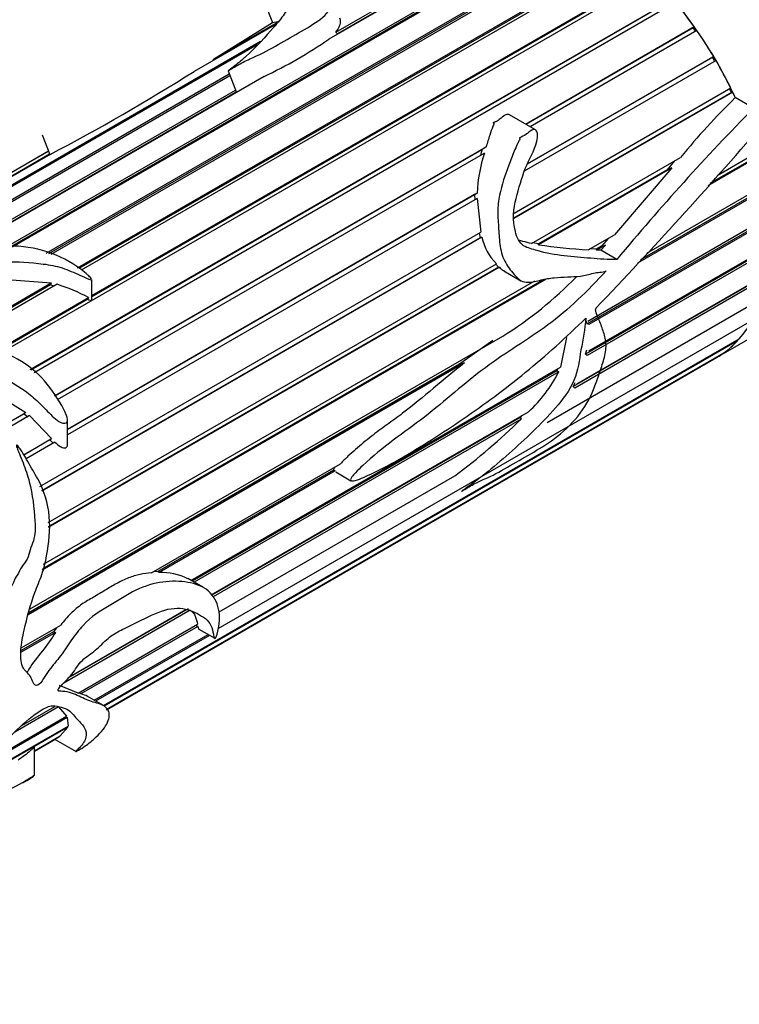
# Model space of a CAD drawing. Units: millimetres. Extents: x 0 to 1291, y 0 to 1131.
# Drawn here: x 944 to 977, y 95 to 141 of the extents above; entities that cross this region are included whole.
import ezdxf
from ezdxf import colors
from ezdxf.entities.mleader import LeaderData, LeaderLine
from ezdxf.math import Vec2, Vec3

# ---------------------------------------------------------------- set-up
doc = ezdxf.new("R2010")
doc.units = ezdxf.units.MM
doc.layers.add('DV6_Défaut', color=7, linetype='Continuous')
doc.layers.add('Défaut', color=7, linetype='Continuous')

# ---------------------------------------------------------------- blocks, each defined once
blk = doc.blocks.new('_DOT')
at = {"color": 0}
blk.add_line((0, 0), (-1, 0), dxfattribs=at)
at = {"color": 0, "const_width": 0.333}
blk.add_lwpolyline([(-0.1665, 0, 1), (0.1665, 0, 1)], format="xyb", close=True, dxfattribs=at)
blk = doc.blocks.new('SE5')
at = {"layer": 'DV6_Défaut', "color": 7, "linetype": 'Continuous'}
for p, q in [((968.627, 146.639), (958.136, 140.582)), ((958.466, 140.912), (968.473, 146.69)), ((968.491, 146.585), (958.542, 140.841)), ((943.053, 130.859), (969.645, 146.211)), ((969.651, 146.111), (943.222, 130.853)), ((969.801, 146.133), (943.329, 130.849)), ((944.917, 130.575), (970.829, 145.535)), ((970.823, 145.442), (945.016, 130.542)), ((970.985, 145.432), (945.129, 130.504)), ((946.384, 129.884), (972.002, 144.675)), ((971.984, 144.59), (946.444, 129.844)), ((972.155, 144.548), (946.557, 129.769)), ((973.289, 143.499), (942.812, 125.904)), ((947.047, 128.581), (973.141, 143.647)), ((973.113, 143.572), (947.047, 128.523)), ((944.172, 125.12), (974.225, 142.472)), ((974.186, 142.409), (944.2, 125.096)), ((974.364, 142.306), (944.345, 124.975)), ((955.135, 142.296), (955.495, 141.367)), ((955.699, 141.31), (951.831, 139.077)), ((952.742, 139.644), (955.836, 141.431)), ((952.742, 139.644), (955.495, 141.367)), ((955.495, 141.367), (955.836, 141.431)), ((967.331, 136.61), (975.233, 141.172)), ((975.183, 141.122), (967.35, 136.599)), ((975.183, 141.122), (975.233, 141.172)), ((975.299, 140.957), (975.183, 141.122)), ((958.542, 140.841), (958.466, 140.912)), ((958.493, 140.788), (958.542, 140.841)), ((975.359, 140.992), (967.55, 136.483)), ((932.673, 127.632), (954.948, 140.493)), ((954.789, 140.325), (932.699, 127.571)), ((952.742, 139.603), (952.742, 139.644)), ((976.085, 139.737), (967.438, 134.744)), ((967.439, 134.747), (976.144, 139.773)), ((976.085, 139.737), (976.144, 139.773)), ((976.197, 139.548), (976.085, 139.737)), ((976.256, 139.582), (967.283, 134.401)), ((932.95, 127.109), (953.478, 138.961)), ((953.513, 138.872), (933, 127.029)), ((955.11, 138.835), (940.785, 130.564)), ((953.423, 139.104), (953.817, 138.088)), ((966.801, 132.448), (976.94, 138.302)), ((976.971, 138.082), (976.88, 138.267)), ((940.329, 130.441), (953.773, 138.203)), ((953.809, 138.109), (940.704, 130.542)), ((976.971, 138.082), (966.784, 132.201)), ((977.036, 138.103), (966.786, 132.186)), ((976.281, 125.681), (997.838, 138.127)), ((977.036, 138.103), (976.971, 138.082)), ((978.011, 137.357), (977.155, 137.851)), ((967.807, 136.335), (966.585, 137.041)), ((944.733, 136.104), (945.088, 135.189)), ((945.303, 123.892), (965.5, 135.553)), ((965.5, 135.553), (965.295, 135.413)), ((945.094, 135.188), (932.703, 128.033)), ((932.705, 128.076), (945.076, 135.218)), ((945.026, 135.349), (933.914, 128.933)), ((933.915, 128.933), (945.026, 135.348)), ((945.028, 135.343), (933.918, 128.929)), ((945.088, 135.189), (945.089, 135.185)), ((965.295, 135.413), (945.313, 123.876)), ((965.416, 135.251), (945.423, 123.708)), ((965.295, 135.413), (965.226, 135.141)), ((967.621, 131.022), (974.596, 135.049)), ((978.19, 135.058), (975.867, 133.716)), ((978.113, 135.066), (975.965, 133.826)), ((976.301, 134.202), (978.132, 135.259)), ((974.312, 134.885), (973.964, 134.472)), ((974.184, 134.564), (967.946, 130.963)), ((973.964, 134.472), (967.953, 131.002)), ((974.184, 134.564), (971.498, 131.429)), ((973.964, 134.472), (974.184, 134.564)), ((973.011, 130.576), (978.504, 133.747)), ((945.914, 122.32), (965.073, 133.381)), ((964.95, 133.308), (945.914, 122.318)), ((965.073, 133.381), (964.95, 133.308)), ((964.95, 133.308), (964.965, 133.061)), ((978.541, 133.549), (972.58, 130.108)), ((978.46, 133.573), (972.718, 130.258)), ((965.075, 133.126), (945.914, 122.064)), ((965.075, 133.126), (965.253, 131.554)), ((970.247, 127.39), (978.715, 132.28)), ((978.648, 132.128), (970.22, 127.262)), ((978.731, 132.09), (970.301, 127.223)), ((944.621, 119.642), (965.253, 131.554)), ((965.167, 131.504), (965.214, 131.294)), ((970.275, 130.723), (971.498, 131.429)), ((965.214, 131.294), (944.698, 119.45)), ((965.297, 131.326), (944.704, 119.436)), ((965.214, 131.294), (965.297, 131.326)), ((967.953, 131.002), (967.67, 131.05)), ((967.946, 130.963), (967.953, 131.002)), ((970.894, 130.899), (970.656, 130.761)), ((971.075, 130.95), (970.66, 130.71)), ((971.075, 130.95), (970.862, 130.711)), ((971.22, 131.269), (970.894, 130.899)), ((970.894, 130.899), (971.075, 130.95)), ((978.673, 130.761), (970.148, 125.839)), ((978.757, 130.709), (970.231, 125.786)), ((970.297, 125.998), (978.763, 130.886)), ((970.656, 130.761), (970.355, 130.769)), ((970.66, 130.71), (970.656, 130.761)), ((970.862, 130.711), (970.66, 130.71)), ((971.614, 130.277), (970.862, 130.711)), ((945.009, 117.967), (965.975, 130.071)), ((965.944, 130.054), (966.075, 129.918)), ((966.075, 129.918), (945.013, 117.758)), ((966.122, 129.91), (945.014, 117.723)), ((966.075, 129.918), (966.122, 129.91)), ((966.332, 129.739), (967.125, 129.282)), ((969.743, 124.454), (978.645, 129.594)), ((940.309, 126.377), (945.154, 129.174)), ((945.122, 129.081), (940.42, 126.366)), ((945.42, 129.113), (940.627, 126.345)), ((943.107, 129.336), (945.154, 129.174)), ((968.312, 129.354), (944.723, 115.736)), ((968.202, 129.344), (944.737, 115.797)), ((944.786, 116.007), (967.771, 129.277)), ((945.154, 129.174), (945.122, 129.081)), ((945.122, 129.081), (945.298, 129.042)), ((947.047, 128.367), (947.047, 129.335)), ((978.535, 129.496), (969.572, 124.321)), ((978.618, 129.432), (969.648, 124.253)), ((942.572, 125.998), (946.901, 128.497)), ((946.856, 128.413), (942.632, 125.974)), ((946.901, 128.497), (946.856, 128.413)), ((968.357, 122.65), (978.365, 128.428)), ((952.957, 112.994), (977.927, 127.41)), ((970.22, 127.262), (970.166, 127.43)), ((970.301, 127.223), (970.22, 127.262)), ((944.158, 113.917), (966.272, 126.685)), ((947.598, 109.39), (977.341, 126.562)), ((977.253, 126.463), (947.633, 109.362)), ((965.806, 126.486), (964.252, 125.37)), ((969.256, 126.62), (968.975, 125.235)), ((977.253, 126.463), (977.228, 126.496)), ((947.723, 109.216), (976.617, 125.898)), ((976.512, 125.825), (947.728, 109.206)), ((970.148, 125.839), (970.214, 126.051)), ((970.231, 125.786), (970.148, 125.839)), ((976.512, 125.825), (976.506, 125.834)), ((964.477, 125.43), (944.066, 113.645)), ((964.252, 125.37), (944.096, 113.733)), ((947.732, 109.198), (976.281, 125.681)), ((964.252, 125.37), (964.477, 125.43)), ((951.686, 115.253), (968.975, 125.235)), ((968.809, 125.065), (951.75, 115.216)), ((968.891, 125.013), (951.836, 115.166)), ((968.844, 125.16), (968.809, 125.065)), ((968.809, 125.065), (968.891, 125.013)), ((969.572, 124.321), (969.667, 124.523)), ((969.648, 124.253), (969.572, 124.321)), ((942.593, 123.964), (943.955, 123.114)), ((942.424, 122.23), (943.955, 123.114)), ((943.955, 123.114), (943.884, 123.051)), ((952.636, 114.577), (967.479, 123.147)), ((943.884, 123.051), (942.442, 122.219)), ((944.134, 122.964), (942.643, 122.103)), ((943.884, 123.051), (944.05, 122.916)), ((944.134, 122.964), (945.164, 121.887)), ((945.914, 121.61), (945.914, 122.751)), ((967.083, 122.884), (952.663, 114.559)), ((967.134, 122.802), (952.72, 114.48)), ((967.163, 122.964), (967.083, 122.884)), ((967.083, 122.884), (967.134, 122.802)), ((943.864, 121.136), (945.164, 121.887)), ((945.086, 121.839), (943.865, 121.135)), ((945.323, 121.723), (943.979, 120.947)), ((945.164, 121.887), (945.086, 121.839)), ((945.086, 121.839), (945.239, 121.672)), ((949.838, 115.607), (958.681, 120.713)), ((958.356, 120.413), (950.134, 115.666)), ((958.44, 120.376), (950.199, 115.617)), ((958.356, 120.413), (958.44, 120.376)), ((958.46, 120.329), (959.17, 119.92)), ((953.002, 113.784), (964.032, 120.152)), ((950.134, 115.666), (949.931, 115.661)), ((950.199, 115.617), (950.134, 115.666)), ((952.243, 114.931), (951.541, 115.337)), ((951.651, 113.863), (945.711, 110.433)), ((951.556, 113.919), (945.931, 110.672)), ((945.999, 110.745), (951.442, 113.888)), ((943.746, 112.09), (945.593, 113.156)), ((945.39, 113.039), (945.257, 112.85)), ((946.405, 109.976), (951.989, 113.199)), ((952.008, 113.095), (946.541, 109.939)), ((951.921, 113.16), (952.008, 113.095)), ((952.051, 112.975), (952.8, 112.542)), ((945.353, 112.819), (943.743, 111.89)), ((945.257, 112.85), (943.744, 111.977)), ((945.257, 112.85), (945.353, 112.819)), ((947.154, 109.644), (952.487, 112.723)), ((952.559, 112.681), (947.226, 109.602)), ((946.405, 109.976), (945.538, 110.334)), ((946.541, 109.939), (946.435, 109.993)), ((947.593, 109.39), (946.825, 109.834)), ((945.485, 109.329), (943.44, 108.149)), ((943.774, 108.457), (945.324, 109.352)), ((945.485, 109.329), (945.861, 108.897)), ((945.899, 108.836), (941.693, 106.408)), ((941.887, 106.602), (945.861, 108.897)), ((945.834, 108.881), (945.899, 108.836)), ((945.899, 108.836), (945.948, 108.437)), ((945.924, 108.375), (940.913, 105.482)), ((940.973, 105.565), (945.948, 108.437)), ((945.924, 108.375), (945.571, 107.973)), ((945.891, 108.404), (945.924, 108.375)), ((944.363, 107.276), (945.571, 107.973)), ((945.499, 107.919), (944.363, 107.264)), ((945.491, 107.928), (945.499, 107.919)), ((944.363, 107.253), (945.362, 107.83)), ((944.363, 106.126), (944.363, 107.441)), ((945.327, 107.81), (946.309, 107.243)), ((943.804, 105.775), (943.997, 105.887))]:
    blk.add_line(p, q, dxfattribs=at)
for centre, radius, start, end in [((944.491, 160.722), 24.327, 295.8817, 304.1183), ((900.56, 220.101), 95.883, 297.67523, 302.32477), ((1000.602, 113.869), 33.54, 134.3542, 140.8399), ((1059.944, 56.902), 114.831, 135.52173, 140.28395), ((811.617, 280.067), 220.026, 316.28519, 319.26984), ((972.708, 132.945), 7.648, 162.4474, 176.7309), ((967.764, 131.848), 2.522, 191.9614, 224.7999), ((972.62, 164.985), 34.342, 262.1774, 266.0845), ((942.057, 118.939), 10.715, 63.126, 71.7079), ((956.601, 142.218), 18.297, 301.9077, 315.8026), ((970.732, 127.935), 0.115, 136.7436, 181.0617), ((962.893, 128.084), 6.738, 312.8955, 332.8863), ((946.169, 144.207), 29.962, 306.5968, 314.4034), ((950.348, 113.064), 2.557, 62.099, 93.3307)]:
    blk.add_arc(centre, radius, start, end, dxfattribs=at)
for centre, major_axis, start_param, end_param in [((946.806, 167.59), (13.75, 23.816), 0, 4.045961), ((970.281, 136.073), (6, -10.392), 1.412009, 3.141593), ((970.281, 136.073), (-6, 10.392), 4.874745, 4.995896), ((970.281, 136.073), (-6, 10.392), 4.735118, 4.85627), ((970.281, 136.073), (6, -10.392), 1.453899, 1.575051), ((970.281, 136.073), (6, -10.392), 1.412009, 1.435425), ((970.281, 136.073), (6, -10.392), 0, 1.241658), ((970.281, 136.073), (6, -10.392), 0.057636, 0.178788), ((970.281, 136.073), (-6, 10.392), 3.141593, 3.180754)]:
    blk.add_ellipse(centre, major_axis=major_axis, ratio=0.57735, start_param=start_param, end_param=end_param, dxfattribs=at)
for points, knots in [([(955.135, 142.296), (955.306, 142.35), (955.435, 142.35), (955.797, 142.34), (956.07, 142.345), (956.279, 142.145), (956.175, 141.953), (955.92, 141.563), (955.747, 141.352), (955.168, 140.7), (954.767, 140.241), (954.129, 139.661), (953.994, 139.545), (953.778, 139.373), (953.703, 139.315), (953.589, 139.23), (953.55, 139.201), (953.492, 139.159), (953.473, 139.145), (953.445, 139.123), (953.435, 139.116), (953.418, 139.101), (953.44, 139.113), (953.631, 139.226), (953.8, 139.335), (954.18, 139.539), (954.389, 139.635), (955.443, 140.109), (956.135, 140.542), (957.224, 141.173), (957.592, 141.384), (958.113, 141.845), (958.286, 142.091), (958.345, 142.513), (958.2, 142.675), (957.922, 142.842), (957.82, 142.886), (957.629, 142.967), (957.549, 143.008), (957.377, 143.069), (957.272, 143.085), (956.979, 143.054), (956.797, 143.009), (956.431, 142.899), (956.242, 142.833), (955.963, 142.723), (955.87, 142.685), (955.691, 142.608), (955.592, 142.562), (955.538, 142.541)], [0, 0, 0, 0, 0.0625, 0.0625, 0.125, 0.125, 0.1875, 0.1875, 0.25, 0.25, 0.375, 0.375, 0.40625, 0.40625, 0.421875, 0.421875, 0.429688, 0.429688, 0.433594, 0.433594, 0.435547, 0.435547, 0.4375, 0.4375, 0.46875, 0.46875, 0.5, 0.5, 0.625, 0.625, 0.6875, 0.6875, 0.75, 0.75, 0.8125, 0.8125, 0.84375, 0.84375, 0.875, 0.875, 0.90625, 0.90625, 0.9375, 0.9375, 0.96875, 0.96875, 0.984375, 0.984375, 1, 1, 1, 1]), ([(958.466, 140.912), (958.531, 140.995), (958.582, 141.076), (958.656, 141.236), (958.679, 141.315), (958.688, 141.452), (958.679, 141.511), (958.658, 141.565)], [0, 0, 0, 0, 0.351029, 0.351029, 0.702057, 0.702057, 1, 1, 1, 1]), ([(966.584, 137.041), (966.584, 137.041), (966.584, 137.041), (966.583, 137.042), (966.567, 137.051), (966.55, 137.057), (966.533, 137.061), (966.517, 137.065), (966.5, 137.066), (966.485, 137.065), (966.462, 137.063), (966.439, 137.057), (966.419, 137.049), (966.334, 137.013), (966.27, 136.949), (966.203, 136.892), (966.144, 136.843), (966.084, 136.794), (966.016, 136.755), (965.974, 136.731), (965.929, 136.713), (965.883, 136.696), (965.871, 136.691), (965.859, 136.687), (965.848, 136.683), (965.842, 136.68), (965.837, 136.678), (965.831, 136.675), (965.829, 136.674), (965.826, 136.672), (965.824, 136.671), (965.822, 136.67), (965.821, 136.669), (965.821, 136.668), (965.82, 136.667), (965.82, 136.667), (965.82, 136.666), (965.82, 136.666), (965.82, 136.666), (965.82, 136.666), (965.82, 136.665), (965.82, 136.665), (965.82, 136.665), (965.82, 136.664), (965.82, 136.664), (965.821, 136.664), (965.821, 136.664), (965.821, 136.663), (965.822, 136.663), (965.823, 136.662), (965.824, 136.662), (965.825, 136.661), (965.83, 136.659), (965.836, 136.657), (965.841, 136.655), (965.843, 136.654), (965.845, 136.652), (965.847, 136.651), (965.849, 136.65), (965.85, 136.648), (965.851, 136.647), (965.853, 136.645), (965.854, 136.643), (965.854, 136.641), (965.855, 136.639), (965.856, 136.636), (965.856, 136.633), (965.856, 136.625), (965.855, 136.617), (965.852, 136.609), (965.843, 136.574), (965.826, 136.542), (965.813, 136.509), (965.759, 136.376), (965.711, 136.239), (965.665, 136.1), (965.607, 135.921), (965.553, 135.738), (965.5, 135.553)], [0, 0, 0, 0, 0.00064, 0.00064, 0.00064, 0.022322, 0.022322, 0.022322, 0.042871, 0.042871, 0.042871, 0.073964, 0.073964, 0.073964, 0.205898, 0.205898, 0.205898, 0.320322, 0.320322, 0.320322, 0.390439, 0.390439, 0.390439, 0.407879, 0.407879, 0.407879, 0.416605, 0.416605, 0.416605, 0.420975, 0.420975, 0.420975, 0.423176, 0.423176, 0.423176, 0.423812, 0.423812, 0.423812, 0.424259, 0.424259, 0.424259, 0.42463, 0.42463, 0.42463, 0.425, 0.425, 0.425, 0.42556, 0.42556, 0.42556, 0.427076, 0.427076, 0.427076, 0.433958, 0.433958, 0.433958, 0.436903, 0.436903, 0.436903, 0.439377, 0.439377, 0.439377, 0.44187, 0.44187, 0.44187, 0.445616, 0.445616, 0.445616, 0.457247, 0.457247, 0.457247, 0.510786, 0.510786, 0.510786, 0.72433, 0.72433, 0.72433, 1, 1, 1, 1]), ([(971.614, 130.277), (971.208, 130.266), (970.802, 130.294), (969.981, 130.364), (969.566, 130.397), (968.727, 130.496), (968.303, 130.563), (967.774, 130.721), (967.668, 130.757), (967.455, 130.819), (967.346, 130.853), (967.049, 131.045), (966.928, 131.316), (966.733, 132.113), (966.766, 132.656), (967.024, 133.615), (967.163, 134.082), (967.492, 134.974), (967.769, 135.349), (967.896, 135.925), (967.917, 136.046), (967.889, 136.234), (967.86, 136.308), (967.741, 136.369), (967.678, 136.351), (967.529, 136.272), (967.449, 136.192), (967.27, 136.058), (967.164, 136.016), (967.05, 135.96), (967.063, 135.954), (967.087, 135.929), (967.076, 135.911), (967.059, 135.871), (967.044, 135.846), (967.004, 135.769), (966.979, 135.718), (966.903, 135.56), (966.856, 135.453), (966.719, 135.128), (966.635, 134.907), (966.387, 134.234), (966.222, 133.772), (966.076, 133.03), (966.043, 132.777), (966.041, 132.251), (966.068, 131.978), (966.098, 131.434), (966.112, 131.159), (966.2, 130.612), (966.282, 130.341), (966.543, 129.887), (966.704, 129.689), (966.95, 129.416), (967.036, 129.331), (967.231, 129.222), (967.338, 129.206), (967.653, 129.21), (967.859, 129.266), (968.272, 129.362), (968.478, 129.397), (969.096, 129.46), (969.505, 129.449), (970.113, 129.523), (970.314, 129.585), (970.716, 129.676), (970.918, 129.671), (971.118, 129.737)], [0, 0, 0, 0, 0.0625, 0.0625, 0.125, 0.125, 0.1875, 0.1875, 0.203125, 0.203125, 0.21875, 0.21875, 0.25, 0.25, 0.3125, 0.3125, 0.375, 0.375, 0.4375, 0.4375, 0.453125, 0.453125, 0.460937, 0.460937, 0.46875, 0.46875, 0.484375, 0.484375, 0.5, 0.5, 0.501953, 0.501953, 0.503906, 0.503906, 0.507812, 0.507812, 0.515625, 0.515625, 0.53125, 0.53125, 0.5625, 0.5625, 0.625, 0.625, 0.65625, 0.65625, 0.6875, 0.6875, 0.71875, 0.71875, 0.75, 0.75, 0.78125, 0.78125, 0.796875, 0.796875, 0.8125, 0.8125, 0.84375, 0.84375, 0.875, 0.875, 0.9375, 0.9375, 0.96875, 0.96875, 1, 1, 1, 1]), ([(934.209, 125.055), (934.092, 124.766), (933.972, 124.473), (933.744, 123.871), (933.627, 123.565), (933.515, 122.915), (933.524, 122.559), (933.924, 121.849), (934.262, 121.523), (934.922, 120.858), (935.237, 120.501), (935.744, 119.983), (935.925, 119.813), (936.319, 119.527), (936.536, 119.415), (937.196, 119.151), (937.642, 119.059), (938.507, 118.757), (938.925, 118.522), (939.766, 118.319), (940.181, 118.384), (940.78, 118.498), (940.979, 118.539), (941.386, 118.576), (941.598, 118.56), (942.014, 118.549), (942.217, 118.561), (942.508, 118.642), (942.602, 118.679), (942.742, 118.744), (942.789, 118.768), (942.856, 118.809), (942.878, 118.824), (942.908, 118.849), (942.919, 118.858), (942.933, 118.883), (942.919, 118.898), (942.794, 118.916), (942.683, 118.912), (942.46, 118.935), (942.348, 118.95), (942.011, 118.996), (941.785, 119.029), (941.103, 119.123), (940.646, 119.159), (939.718, 119.298), (939.248, 119.42), (937.858, 119.978), (936.909, 120.559), (935.823, 121.656), (935.503, 122.067), (935.333, 122.68), (935.345, 122.88), (935.457, 123.247), (935.548, 123.418), (935.785, 123.936), (935.88, 124.295), (936.216, 124.957), (936.43, 125.271), (936.895, 125.659), (937.071, 125.778), (937.501, 125.955), (937.769, 125.973), (938.297, 125.975), (938.56, 125.982), (939.091, 125.941), (939.361, 125.888), (940.15, 125.697), (940.67, 125.552), (941.7, 125.24), (942.208, 125.063), (943.195, 124.608), (943.66, 124.334), (944.301, 123.832), (944.504, 123.648), (944.889, 123.262), (945.073, 123.058), (945.372, 122.787), (945.478, 122.699), (945.712, 122.59), (945.874, 122.576), (945.94, 122.81), (945.878, 122.95), (945.771, 123.197), (945.707, 123.317), (945.37, 123.902), (945.061, 124.351), (943.958, 125.529), (942.922, 126.023), (941.334, 126.297), (940.802, 126.324), (939.732, 126.428), (939.192, 126.499), (938.384, 126.535), (938.116, 126.536), (937.715, 126.51), (937.585, 126.493), (937.386, 126.476), (937.305, 126.463), (937.2, 126.528), (937.228, 126.58), (937.319, 126.783), (937.458, 126.929), (937.553, 127.173), (937.548, 127.261), (937.562, 127.431), (937.609, 127.508), (937.818, 127.732), (938.02, 127.858), (938.331, 128.147), (938.432, 128.314), (938.913, 128.738), (939.43, 128.933), (940.337, 129.39), (940.771, 129.634), (941.792, 130.003), (942.373, 130.117), (943.572, 130.182), (944.179, 130.14), (945.08, 130.023), (945.38, 129.969), (945.947, 129.782), (946.222, 129.663), (946.631, 129.477), (946.766, 129.412), (946.942, 129.344), (946.978, 129.329), (947.055, 129.318), (947.039, 129.363), (946.975, 129.445), (946.921, 129.495), (946.654, 129.738), (946.417, 129.911), (945.671, 130.378), (945.116, 130.611), (943.932, 130.89), (943.308, 130.934), (942.075, 130.856), (941.476, 130.744), (940.319, 130.47), (939.75, 130.291), (938.754, 129.86), (938.329, 129.605), (937.48, 129.095), (937.007, 128.857), (936.506, 128.428), (936.368, 128.274), (936.171, 127.963), (936.118, 127.802), (936.011, 127.472), (935.931, 127.307), (935.758, 126.976), (935.685, 126.805), (935.676, 126.536), (935.662, 126.431), (935.404, 126.335), (935.232, 126.359), (934.946, 126.42), (934.808, 126.458), (934.523, 126.514), (934.374, 126.526), (934.072, 126.536), (933.924, 126.545), (933.656, 126.603), (933.537, 126.645), (933.225, 126.788), (933.079, 126.902), (932.767, 127.252), (932.674, 127.483), (932.631, 127.819), (932.638, 127.929), (932.693, 128.152), (932.726, 128.261), (932.711, 128.538), (932.626, 128.679), (932.397, 128.863), (932.186, 128.878), (931.743, 128.756), (931.573, 128.69), (931.261, 128.548), (931.131, 128.481), (931.005, 128.408)], [0, 0, 0, 0, 0.0178854, 0.0178854, 0.0357708, 0.0357708, 0.0536562, 0.0536562, 0.0715416, 0.0715416, 0.089427, 0.089427, 0.0983697, 0.0983697, 0.1073124, 0.1073124, 0.1251978, 0.1251978, 0.1430832, 0.1430832, 0.1609686, 0.1609686, 0.1699113, 0.1699113, 0.178854, 0.178854, 0.1877967, 0.1877967, 0.192268, 0.192268, 0.1945037, 0.1945037, 0.1956215, 0.1956215, 0.1961805, 0.1961805, 0.1967394, 0.1967394, 0.2012107, 0.2012107, 0.2056821, 0.2056821, 0.2146248, 0.2146248, 0.2325102, 0.2325102, 0.2503956, 0.2503956, 0.2861664, 0.2861664, 0.3040518, 0.3040518, 0.3129945, 0.3129945, 0.3219372, 0.3219372, 0.3398226, 0.3398226, 0.357708, 0.357708, 0.3666507, 0.3666507, 0.3755934, 0.3755934, 0.3845361, 0.3845361, 0.3934788, 0.3934788, 0.4113642, 0.4113642, 0.4292496, 0.4292496, 0.447135, 0.447135, 0.4560777, 0.4560777, 0.4650204, 0.4650204, 0.4694917, 0.4694917, 0.4739631, 0.4739631, 0.4784344, 0.4784344, 0.4829058, 0.4829058, 0.5007912, 0.5007912, 0.536562, 0.536562, 0.5544474, 0.5544474, 0.5723328, 0.5723328, 0.5812755, 0.5812755, 0.5857468, 0.5857468, 0.5879825, 0.5879825, 0.5902182, 0.5902182, 0.5991609, 0.5991609, 0.6036322, 0.6036322, 0.6081036, 0.6081036, 0.6170463, 0.6170463, 0.625989, 0.625989, 0.6438744, 0.6438744, 0.6617598, 0.6617598, 0.6796452, 0.6796452, 0.6975306, 0.6975306, 0.7064733, 0.7064733, 0.715416, 0.715416, 0.7198873, 0.7198873, 0.7210051, 0.7210051, 0.722123, 0.722123, 0.7243586, 0.7243586, 0.7333013, 0.7333013, 0.7511867, 0.7511867, 0.7690721, 0.7690721, 0.7869575, 0.7869575, 0.8048429, 0.8048429, 0.8227283, 0.8227283, 0.8406137, 0.8406137, 0.8495564, 0.8495564, 0.8584991, 0.8584991, 0.8674418, 0.8674418, 0.8763845, 0.8763845, 0.8808559, 0.8808559, 0.8853272, 0.8853272, 0.8897986, 0.8897986, 0.8942699, 0.8942699, 0.8987413, 0.8987413, 0.9032126, 0.9032126, 0.9121553, 0.9121553, 0.9300407, 0.9300407, 0.9389834, 0.9389834, 0.9479261, 0.9479261, 0.9658115, 0.9658115, 0.9836969, 0.9836969, 0.9926396, 0.9926396, 1, 1, 1, 1]), ([(967.621, 131.022), (967.486, 131.05), (967.35, 131.082), (967.149, 131.137), (967.084, 131.156), (967.019, 131.177)], [0, 0, 0, 0, 0.676526, 0.676526, 1, 1, 1, 1]), ([(971.118, 129.737), (970.253, 128.811), (969.346, 127.922), (967.425, 126.495), (966.42, 125.93), (964.499, 124.486), (963.567, 123.652), (962.128, 122.52), (961.637, 122.181), (960.668, 121.456), (960.189, 121.066), (959.607, 120.522), (959.492, 120.41), (959.325, 120.23), (959.269, 120.168), (959.193, 120.062), (959.166, 120.023), (959.141, 119.939), (959.169, 119.915), (959.31, 119.894), (959.441, 119.952), (959.69, 120.045), (959.816, 120.099), (960.443, 120.381), (960.944, 120.645), (962.446, 121.5), (963.44, 122.151), (965.412, 123.491), (966.389, 124.208), (968.302, 125.782), (969.24, 126.631), (970.155, 127.525)], [0, 0, 0, 0, 0.125, 0.125, 0.25, 0.25, 0.375, 0.375, 0.4375, 0.4375, 0.5, 0.5, 0.515625, 0.515625, 0.523438, 0.523438, 0.527344, 0.527344, 0.53125, 0.53125, 0.546875, 0.546875, 0.5625, 0.5625, 0.625, 0.625, 0.75, 0.75, 0.875, 0.875, 1, 1, 1, 1]), ([(966.122, 129.91), (966.171, 129.861), (966.22, 129.816), (966.292, 129.764), (966.313, 129.751), (966.334, 129.739)], [0, 0, 0, 0, 0.726272, 0.726272, 1, 1, 1, 1]), ([(946.856, 128.413), (946.896, 128.395), (946.936, 128.378), (946.977, 128.365), (946.985, 128.362), (946.993, 128.36), (947.001, 128.358), (947.009, 128.356), (947.018, 128.354), (947.026, 128.354), (947.028, 128.354), (947.031, 128.354), (947.034, 128.354), (947.036, 128.354), (947.039, 128.355), (947.041, 128.356), (947.042, 128.357), (947.043, 128.358), (947.044, 128.359), (947.045, 128.36), (947.046, 128.361), (947.046, 128.362), (947.047, 128.364), (947.047, 128.365), (947.047, 128.367)], [0, 0, 0, 0, 0.606699, 0.606699, 0.606699, 0.724946, 0.724946, 0.724946, 0.841752, 0.841752, 0.841752, 0.880251, 0.880251, 0.880251, 0.919401, 0.919401, 0.919401, 0.945933, 0.945933, 0.945933, 0.972367, 0.972367, 0.972367, 1, 1, 1, 1]), ([(970.155, 127.525), (970.121, 127.024), (970.021, 126.524), (969.848, 125.554), (969.802, 125.088), (969.404, 124.14), (969.071, 123.718), (968.403, 122.937), (968.049, 122.575), (966.96, 121.523), (966.211, 120.845), (965.257, 120.087), (965.066, 119.941), (964.78, 119.731), (964.684, 119.663), (964.541, 119.563), (964.493, 119.529), (964.422, 119.48), (964.398, 119.463), (964.362, 119.438), (964.35, 119.429), (964.326, 119.411), (964.346, 119.422), (964.541, 119.537), (964.727, 119.654), (965.086, 119.848), (965.258, 119.926), (966.115, 120.302), (966.856, 120.76), (967.949, 121.393), (968.314, 121.601), (969.068, 122.178), (969.456, 122.531), (970.106, 123.321), (970.346, 123.756), (970.611, 124.406), (970.688, 124.625), (970.836, 125.069), (970.916, 125.296), (971.055, 125.756), (971.104, 125.986), (971.109, 126.416), (971.069, 126.612), (970.961, 126.986), (970.892, 127.167), (970.781, 127.441), (970.743, 127.532), (970.669, 127.722), (970.62, 127.812), (970.617, 127.933)], [0, 0, 0, 0, 0.0625, 0.0625, 0.125, 0.125, 0.1875, 0.1875, 0.25, 0.25, 0.375, 0.375, 0.40625, 0.40625, 0.421875, 0.421875, 0.429688, 0.429688, 0.433594, 0.433594, 0.435547, 0.435547, 0.4375, 0.4375, 0.46875, 0.46875, 0.5, 0.5, 0.625, 0.625, 0.6875, 0.6875, 0.75, 0.75, 0.8125, 0.8125, 0.84375, 0.84375, 0.875, 0.875, 0.90625, 0.90625, 0.9375, 0.9375, 0.96875, 0.96875, 0.984375, 0.984375, 1, 1, 1, 1]), ([(964.477, 125.43), (963.993, 125.053), (963.516, 124.652), (962.559, 123.852), (962.079, 123.451), (961.346, 122.892), (961.098, 122.715), (960.604, 122.357), (960.358, 122.175), (959.87, 121.792), (959.629, 121.592), (959.27, 121.278), (959.151, 121.171), (958.914, 120.95), (958.796, 120.837), (958.681, 120.713)], [0, 0, 0, 0, 0.25, 0.25, 0.5, 0.5, 0.625, 0.625, 0.75, 0.75, 0.875, 0.875, 0.9375, 0.9375, 1, 1, 1, 1]), ([(945.323, 121.723), (945.4, 121.649), (945.48, 121.578), (945.567, 121.525), (945.599, 121.506), (945.632, 121.489), (945.665, 121.476), (945.699, 121.464), (945.734, 121.455), (945.768, 121.454), (945.788, 121.453), (945.808, 121.455), (945.826, 121.461), (945.842, 121.466), (945.856, 121.473), (945.869, 121.484), (945.881, 121.494), (945.891, 121.508), (945.899, 121.524), (945.905, 121.537), (945.909, 121.553), (945.911, 121.569), (945.913, 121.582), (945.914, 121.595), (945.914, 121.609)], [0, 0, 0, 0, 0.3851943, 0.3851943, 0.3851943, 0.5246808, 0.5246808, 0.5246808, 0.6655592, 0.6655592, 0.6655592, 0.7490177, 0.7490177, 0.7490177, 0.8184, 0.8184, 0.8184, 0.8884814, 0.8884814, 0.8884814, 0.9493672, 0.9493672, 0.9493672, 1, 1, 1, 1]), ([(941.721, 104.637), (941.723, 104.638), (941.723, 104.637), (941.702, 104.621), (941.671, 104.6), (941.598, 104.55), (941.554, 104.518), (941.424, 104.427), (941.341, 104.37), (940.918, 104.096), (940.481, 103.846), (940.138, 103.821), (940.139, 104.013), (940.474, 104.754), (940.64, 105.078), (941.027, 105.657), (941.181, 105.863), (941.531, 106.252), (941.721, 106.436), (942.662, 107.333), (943.366, 108.155), (944.308, 108.926), (944.496, 109.064), (944.868, 109.289), (945.06, 109.383), (945.362, 109.383), (945.484, 109.34), (945.742, 109.289), (945.859, 109.248), (946.133, 109.044), (946.255, 108.87), (946.516, 108.599), (946.633, 108.476), (946.782, 108.211), (946.813, 108.07), (946.74, 107.759), (946.618, 107.578), (946.397, 107.343), (946.311, 107.267), (946.303, 107.238), (946.329, 107.247), (946.535, 107.367), (946.653, 107.445), (946.906, 107.621), (947.036, 107.727), (947.284, 107.95), (947.399, 108.066), (947.703, 108.419), (947.832, 108.649), (947.887, 109.036), (947.829, 109.202), (947.559, 109.438), (947.34, 109.494), (946.891, 109.62), (946.68, 109.72), (946.231, 109.937), (945.984, 110.041), (945.639, 110.062), (945.6, 110.063), (945.525, 110.071), (945.475, 110.068), (945.47, 110.163), (945.528, 110.231), (945.615, 110.332), (945.661, 110.379), (945.889, 110.614), (946.08, 110.789), (946.312, 111.137), (946.381, 111.263), (946.556, 111.468), (946.656, 111.557), (946.959, 111.799), (947.163, 111.933), (947.56, 112.301), (947.755, 112.51), (948.16, 112.803), (948.368, 112.908), (948.996, 113.203), (949.418, 113.426), (950.255, 113.819), (950.679, 113.95), (951.409, 113.951), (951.725, 113.842), (952.254, 113.55), (952.508, 113.404), (952.676, 113.012), (952.708, 112.869), (952.751, 112.666), (952.757, 112.593), (952.796, 112.544), (952.8, 112.538), (952.821, 112.542), (952.836, 112.561), (952.862, 112.604), (952.872, 112.629), (952.902, 112.705), (952.917, 112.754), (953.04, 113.191), (953.056, 113.564), (952.909, 114.242), (952.739, 114.541), (952.24, 114.974), (951.904, 115.103), (950.804, 115.275), (949.951, 115.206), (948.697, 114.585), (948.282, 114.305), (947.441, 113.826), (947.028, 113.558), (946.45, 112.941), (946.268, 112.709), (945.931, 112.219), (945.77, 111.963), (945.411, 111.494), (945.219, 111.274), (944.955, 110.913), (944.872, 110.787), (944.717, 110.526), (944.621, 110.381), (944.41, 110.309), (944.346, 110.387), (944.256, 110.56), (944.221, 110.66), (944.081, 110.931), (943.895, 111.01), (943.722, 111.44), (943.714, 111.729), (943.757, 112.316), (943.815, 112.619), (944.013, 113.514), (944.178, 114.113), (944.488, 114.968), (944.611, 115.244), (944.811, 115.813), (944.882, 116.108), (945.044, 117.01), (945.112, 117.63), (945.008, 118.86), (944.815, 119.463), (944.371, 120.276), (944.207, 120.54), (943.98, 120.947), (943.904, 121.083), (943.779, 121.28), (943.736, 121.344), (943.645, 121.47), (943.602, 121.539), (943.51, 121.607), (943.52, 121.544), (943.543, 121.471), (943.557, 121.435), (943.599, 121.327), (943.629, 121.256), (943.717, 121.041), (943.776, 120.897), (943.944, 120.463), (944.046, 120.17), (944.283, 119.269), (944.343, 118.647), (944.406, 117.713), (944.403, 117.4), (944.268, 116.965), (944.209, 116.829), (944.122, 116.534), (944.087, 116.379), (943.955, 116.115), (943.858, 116.006), (943.696, 115.764), (943.636, 115.624), (943.524, 115.432), (943.477, 115.377), (943.404, 115.248), (943.392, 115.162), (943.297, 114.949), (943.144, 114.888), (943.084, 114.65), (943.075, 114.563), (942.993, 114.431), (942.938, 114.38), (942.858, 114.244), (942.855, 114.156), (942.854, 113.989), (942.838, 113.906), (942.756, 113.662), (942.693, 113.502), (942.629, 113.165), (942.605, 112.995), (942.501, 112.14), (942.559, 111.491), (942.643, 110.605), (942.704, 110.34), (942.798, 109.961), (942.821, 109.831), (942.885, 109.593), (942.945, 109.503), (943.017, 109.43)], [0, 0, 0, 0, 0.0002379, 0.0002379, 0.0026014, 0.0026014, 0.0073284, 0.0073284, 0.0167824, 0.0167824, 0.0545985, 0.0545985, 0.0924146, 0.0924146, 0.1113226, 0.1113226, 0.1207766, 0.1207766, 0.1302306, 0.1302306, 0.1680467, 0.1680467, 0.1775007, 0.1775007, 0.1869547, 0.1869547, 0.1964087, 0.1964087, 0.2058627, 0.2058627, 0.2247708, 0.2247708, 0.2436788, 0.2436788, 0.2625868, 0.2625868, 0.2814949, 0.2814949, 0.2909489, 0.2909489, 0.2956759, 0.2956759, 0.3004029, 0.3004029, 0.3098569, 0.3098569, 0.3193109, 0.3193109, 0.338219, 0.338219, 0.357127, 0.357127, 0.376035, 0.376035, 0.394943, 0.394943, 0.4138511, 0.4138511, 0.4162146, 0.4162146, 0.4185781, 0.4185781, 0.4209416, 0.4209416, 0.4233051, 0.4233051, 0.4327591, 0.4327591, 0.4374861, 0.4374861, 0.4422131, 0.4422131, 0.4516671, 0.4516671, 0.4611211, 0.4611211, 0.4705752, 0.4705752, 0.4894832, 0.4894832, 0.5083912, 0.5083912, 0.5272993, 0.5272993, 0.5462073, 0.5462073, 0.5556613, 0.5556613, 0.5603883, 0.5603883, 0.5609792, 0.5609792, 0.5615701, 0.5615701, 0.5627518, 0.5627518, 0.5651153, 0.5651153, 0.5840233, 0.5840233, 0.6029314, 0.6029314, 0.6218394, 0.6218394, 0.6596555, 0.6596555, 0.6785635, 0.6785635, 0.6974715, 0.6974715, 0.7069255, 0.7069255, 0.7163796, 0.7163796, 0.7258336, 0.7258336, 0.7305606, 0.7305606, 0.7352876, 0.7352876, 0.7400146, 0.7400146, 0.7447416, 0.7447416, 0.7541956, 0.7541956, 0.7636496, 0.7636496, 0.7731036, 0.7731036, 0.7920117, 0.7920117, 0.8014657, 0.8014657, 0.8109197, 0.8109197, 0.8298277, 0.8298277, 0.8487358, 0.8487358, 0.8581898, 0.8581898, 0.8629168, 0.8629168, 0.8652803, 0.8652803, 0.8676438, 0.8676438, 0.8688255, 0.8688255, 0.8700073, 0.8700073, 0.8723708, 0.8723708, 0.8770978, 0.8770978, 0.8865518, 0.8865518, 0.9054599, 0.9054599, 0.9149139, 0.9149139, 0.9196409, 0.9196409, 0.9243679, 0.9243679, 0.9290949, 0.9290949, 0.9338219, 0.9338219, 0.9361854, 0.9361854, 0.9385489, 0.9385489, 0.9432759, 0.9432759, 0.9456394, 0.9456394, 0.9480029, 0.9480029, 0.9503664, 0.9503664, 0.9527299, 0.9527299, 0.9574569, 0.9574569, 0.9621839, 0.9621839, 0.981092, 0.981092, 0.990546, 0.990546, 0.995273, 0.995273, 1, 1, 1, 1]), ([(958.433, 120.57), (958.432, 120.568), (958.431, 120.567), (958.43, 120.565), (958.413, 120.543), (958.397, 120.519), (958.383, 120.494), (958.377, 120.483), (958.371, 120.471), (958.366, 120.459), (958.362, 120.45), (958.359, 120.44), (958.357, 120.43), (958.356, 120.424), (958.356, 120.418), (958.356, 120.413)], [0, 0, 0, 0, 0.0325, 0.0325, 0.0325, 0.512022, 0.512022, 0.512022, 0.722828, 0.722828, 0.722828, 0.895548, 0.895548, 0.895548, 1, 1, 1, 1]), ([(949.838, 115.607), (949.662, 115.595), (949.485, 115.571), (949.126, 115.492), (948.946, 115.436), (948.583, 115.295), (948.4, 115.209), (948.034, 115.01), (947.853, 114.9), (947.491, 114.679), (947.309, 114.57), (946.945, 114.363), (946.763, 114.26), (946.404, 114.008), (946.231, 113.862), (945.902, 113.535), (945.744, 113.355), (945.593, 113.156)], [0, 0, 0, 0, 0.125, 0.125, 0.25, 0.25, 0.375, 0.375, 0.5, 0.5, 0.625, 0.625, 0.75, 0.75, 0.875, 0.875, 1, 1, 1, 1]), ([(951.651, 113.863), (951.703, 113.824), (951.753, 113.784), (951.833, 113.688), (951.863, 113.632), (951.938, 113.455), (951.966, 113.324), (951.989, 113.199)], [0, 0, 0, 0, 0.25, 0.25, 0.5, 0.5, 1, 1, 1, 1]), ([(952.008, 113.095), (952.015, 113.061), (952.021, 113.027), (952.033, 113), (952.036, 112.993), (952.04, 112.986), (952.044, 112.981), (952.046, 112.979), (952.047, 112.977), (952.049, 112.976), (952.05, 112.975), (952.05, 112.975), (952.051, 112.975)], [0, 0, 0, 0, 0.7379318, 0.7379318, 0.7379318, 0.9222101, 0.9222101, 0.9222101, 0.9856079, 0.9856079, 0.9856079, 1, 1, 1, 1]), ([(945.353, 112.819), (945.154, 112.524), (944.955, 112.225), (944.515, 111.676), (944.29, 111.404), (944.077, 111.047), (944.051, 111.002), (944.023, 110.96)], [0, 0, 0, 0, 0.467142, 0.467142, 0.934284, 0.934284, 1, 1, 1, 1]), ([(945.499, 107.919), (945.448, 107.883), (945.398, 107.851), (945.363, 107.83), (945.363, 107.83), (945.362, 107.83), (945.362, 107.83)], [0, 0, 0, 0, 0.992444, 0.992444, 0.992444, 1, 1, 1, 1]), ([(944.339, 107.425), (944.325, 107.413), (944.313, 107.403), (944.301, 107.392), (944.251, 107.349), (944.206, 107.308), (944.16, 107.269), (943.992, 107.123), (943.823, 106.99), (943.641, 106.863), (943.63, 106.855), (943.618, 106.847), (943.607, 106.84)], [0, 0, 0, 0, 0.046537, 0.046537, 0.046537, 0.240746, 0.240746, 0.240746, 0.955391, 0.955391, 0.955391, 1, 1, 1, 1]), ([(944.004, 105.891), (944.111, 105.953), (944.216, 106.019), (944.315, 106.09), (944.329, 106.101), (944.348, 106.115), (944.353, 106.12), (944.363, 106.128), (944.371, 106.135), (944.323, 106.105), (944.3, 106.088), (944.252, 106.056), (944.229, 106.041), (944.115, 105.964), (944.026, 105.908), (943.57, 105.632), (943.177, 105.443), (942.483, 105.156), (942.242, 105.064), (941.819, 104.921), (941.635, 104.864), (941.443, 104.805)], [0, 0, 0, 0, 0.130234, 0.130234, 0.153137, 0.153137, 0.164589, 0.164589, 0.17604, 0.17604, 0.198943, 0.198943, 0.221846, 0.221846, 0.313458, 0.313458, 0.679904, 0.679904, 0.863127, 0.863127, 1, 1, 1, 1])]:
    blk.add_open_spline(points, degree=3, knots=knots, dxfattribs=at)
blk.add_open_spline([(946.844, 109.823), (946.759, 109.872), (946.654, 109.907), (946.541, 109.939)], degree=3, dxfattribs=at)

msp = doc.modelspace()

# ---------------------------------------------------------------- block references
at = {"layer": 'Défaut'}
msp.add_blockref('SE5', (0, 0), dxfattribs=at)

# ---------------------------------------------------------------- leaders
at = {"layer": 'Défaut', "color": 7, "linetype": 'Continuous'}
ml = msp.add_multileader_mtext('Standard', dxfattribs=at)
ml.set_content('{\\pxsm0.9;\\fSolid Edge ISO|b1||i0||c0|p34;\\W1.;17/12/2013\\P}', color=256)
ml.set_leader_properties()
ml.set_arrow_properties(name='DOT')
ml.build(insert=Vec2(0, 0))
ml.multileader.update_dxf_attribs({"leader_type": 0, "dogleg_length": 0, "arrow_head_size": 12})
ctx = ml.context
ctx.base_point, ctx.char_height, ctx.arrow_head_size, ctx.landing_gap_size = Vec3(1004.082, 1124.341), 12, 12, 4.2
notes = []
notes.append((ctx, [(0, (0, 0, 0), (0, 0), (1, 0), 1, [])]))
ctx.mtext.insert = Vec3(1006.082, 1130.461)
for ctx, leaders in notes:
    for number, flags, end, landing, length, lines in leaders:
        leader = LeaderData()
        leader.index, (leader.has_last_leader_line, leader.has_dogleg_vector, leader.attachment_direction) = number, flags
        leader.last_leader_point, leader.dogleg_vector, leader.dogleg_length = Vec3(end), Vec3(landing), length
        for number, points, colour, breaks in lines:
            line = LeaderLine()
            line.index, line.vertices, line.color, line.breaks = number, Vec3.list(points), colors.encode_raw_color(colour), breaks
            leader.lines.append(line)
        ctx.leaders.append(leader)

doc.saveas('drawing.dxf')
